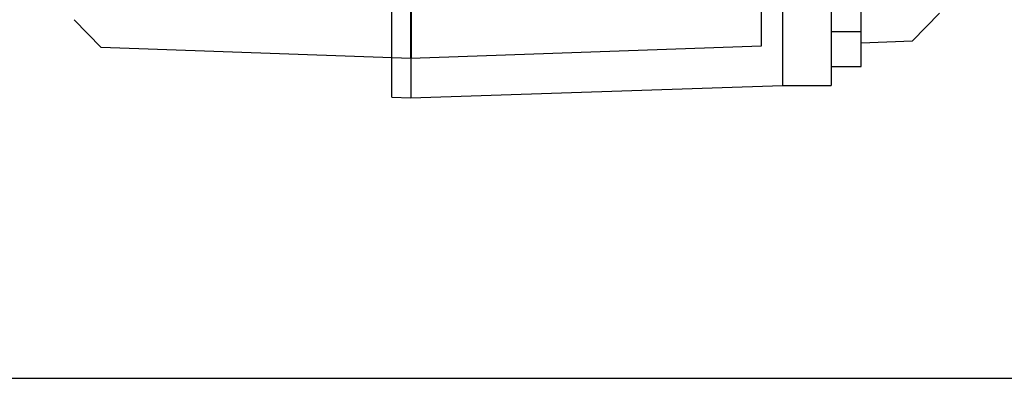
# Model space of a CAD drawing. Extents: x -1136 to 27, y -47 to 782.
# Drawn here: x -942 to -760, y 442 to 512 of the extents above; entities that cross this region are included whole.
import ezdxf

# ---------------------------------------------------------------- set-up
doc = ezdxf.new("R2010")
doc.units = 0
doc.header["$MEASUREMENT"] = 0
doc.styles.add('MX_NOTE_STANDARD', font='txt.shx', dxfattribs={"height": 3.15, "bigfont": 'extfont.shx'})
doc.dimstyles.new('MXDIMSTYLE', dxfattribs={"dimtxt": 3.15, "dimasz": 2.5, "dimexe": 1.5, "dimexo": 1, "dimgap": 1, "dimtad": 1, "dimdec": 4, "dimdsep": 46, "dimtxsty": 'MX_NOTE_STANDARD', "dimcen": 2.5, "dimadec": 0, "dimazin": 0, "dimtfac": 1, "dimtdec": 4, "dimtmove": 2, "dimatfit": 3, "dimfxl": 0, "dimtolj": 1, "dimarcsym": 0})

# ---------------------------------------------------------------- blocks, each defined once
blk = doc.blocks.new('*D21')
at = {"color": 3, "linetype": 'Continuous', "lineweight": -2}
for p, q in [((-991.6181263105265, 581.8427873092735), (-991.6181263105265, 441.92)), ((-387.6181263105267, 489.4479268978241), (-387.6181263105267, 441.92)), ((-984.1181263105265, 445.67), (-395.1181263105267, 445.67))]:
    blk.add_line(p, q, dxfattribs=at)
at = {"color": 3, "linetype": 'Continuous'}
for points in [[(-984.1181263105265, 446.92), (-984.1181263105265, 444.42), (-991.6181263105265, 445.67)], [(-395.1181263105267, 446.92), (-395.1181263105267, 444.42), (-387.6181263105267, 445.67)]]:
    blk.add_solid(points, dxfattribs=at)
at = {"layer": 'DEFPOINTS', "color": 0, "linetype": 'Continuous'}
for p in [(-991.6181263105265, 586.3427873092735), (-387.6181263105267, 493.9479268978241), (-387.6181263105267, 445.67)]:
    blk.add_point(p, dxfattribs=at)
at = {"color": 3, "linetype": 'Continuous', "insert": (-614.88, 454.67), "char_height": 9, "attachment_point": 5}
blk.add_mtext('\\A1;604', dxfattribs=at)

msp = doc.modelspace()

# ---------------------------------------------------------------- linework, layer by layer
at = {"color": 7, "linetype": 'Continuous'}
for p, q in [((-800.6181263105263, 649.8427873092735), (-800.6181263105263, 499.8427873092734)), ((-804.6181263105263, 642.5927873092735), (-804.6181263105263, 507.0927873092734)), ((-791.6181263105263, 603.2700719578022), (-791.6181263105263, 499.8427873092734)), ((-872.8681263105263, 497.6650100024945), (-872.8681263105263, 517.4650100024946)), ((-869.3297356177595, 504.8437625872696), (-869.3297356177595, 517.3441279418062)), ((-869.3262456680891, 517.3442498135341), (-869.3262456680891, 504.8438838790003)), ((-786.1181263105263, 503.3427873092734), (-786.1181263105263, 516.3427873092735)), ((-931.6181263105263, 512.0059008623869), (-926.6211432795585, 506.8322328221018)), ((-776.6151093414946, 508.0660203678895), (-771.6181263105263, 513.2396884081745)), ((-791.6181263105263, 509.8427873092734), (-786.1181263105263, 509.8427873092734)), ((-786.1181263105263, 507.7357470162331), (-776.6151093414946, 508.0660203678895)), ((-869.3681263105263, 504.8424283349145), (-926.6211432795585, 506.832232822102)), ((-804.6181263105263, 507.0927873092734), (-869.3681263105263, 504.8424283349145)), ((-869.3681263105263, 504.8424283349145), (-869.3681263105263, 497.5427873092735)), ((-791.6181263105263, 503.3427873092734), (-786.1181263105263, 503.3427873092734)), ((-869.3681263105263, 497.5427873092735), (-800.6181263105263, 499.8427873092734)), ((-800.6181263105263, 499.8427873092734), (-791.6181263105263, 499.8427873092734)), ((-872.8681263105263, 497.6650100024945), (-869.3681263105263, 497.5427873092735))]:
    msp.add_line(p, q, dxfattribs=at)

# ---------------------------------------------------------------- dimensions: what is measured, and where the dimension line sits
at = {"color": 3, "linetype": 'Continuous'}
dim = msp.add_linear_dim(base=(-387.6181263105267, 445.67), p1=(-991.6181263105265, 586.3427873092735), p2=(-387.6181263105267, 493.9479268978241), dimstyle='MXDIMSTYLE', override={"dimscale": 1.5, "dimtxt": 6, "dimasz": 5, "dimexe": 2.5, "dimexo": 3, "dimgap": 3, "dimtoh": 1, "dimdec": 0, "dimzin": 9, "dimtxsty": 'Standard', "dimcen": 0, "dimclrd": 3, "dimclre": 3, "dimclrt": 3, "dimtdec": 0, "dimtofl": 0, "dimtmove": 0, "dimtzin": 0}, dxfattribs=at)
dim.commit()
dim.dimension.update_dxf_attribs({"geometry": '*D21', "text_midpoint": (-614.88, 445.67), "dimtype": 160})

doc.saveas('drawing.dxf')
